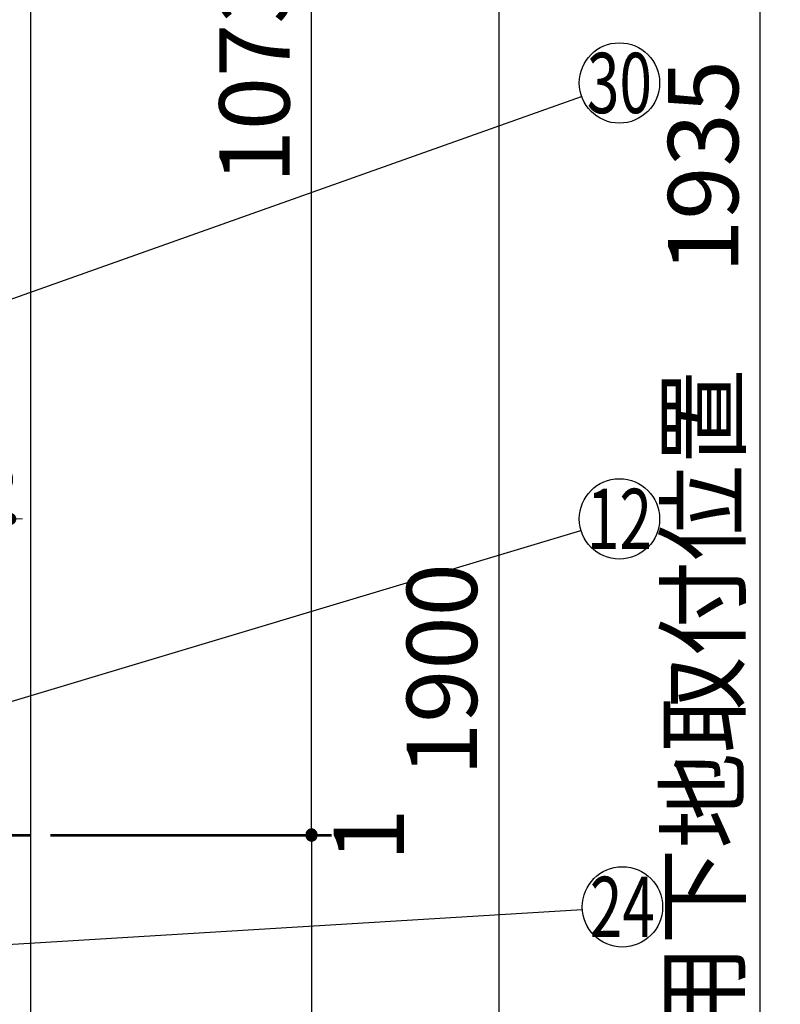
# Model space of a CAD drawing. Units: millimetres. Extents: x 210 to 6060, y -206 to 4302.
# Drawn here: x 3491 to 4060, y 1478 to 2213 of the extents above; entities that cross this region are included whole.
import ezdxf

# ---------------------------------------------------------------- set-up
doc = ezdxf.new("R2010")
doc.units = ezdxf.units.MM
doc.header["$LTSCALE"] = 3.75
for name, color, linetype, lineweight in [('メイン', 7, 'Continuous', 9), ('レイヤ10', 3, 'Continuous', 9), ('熱源、換気扇', 214, 'Continuous', 9), ('設備類', 134, 'Continuous', 9)]:
    doc.layers.add(name, color=color, linetype=linetype, lineweight=lineweight)
doc.styles.get("Standard").update_dxf_attribs({"font": 'txt', "bigfont": 'bigfont'})
doc.styles.add('ＭＳ ゴシック', font='txt')
doc.dimstyles.get("Standard").update_dxf_attribs({"dimtxt": 0.18, "dimasz": 0.18, "dimexe": 0.18, "dimexo": 0.0625, "dimgap": 0.09, "dimtad": 0, "dimtih": 1, "dimtoh": 1, "dimdec": 4, "dimzin": 0, "dimdsep": 46, "dimtxsty": 'Standard', "dimcen": 0.09, "dimadec": 0, "dimazin": 0, "dimtfac": 1, "dimtdec": 4, "dimtofl": 0, "dimtmove": 0, "dimatfit": 3, "dimfxl": 1, "dimtolj": 1, "dimtzin": 0, "dimarcsym": 0})

# ---------------------------------------------------------------- blocks, each defined once
blk = doc.blocks.new('_DOT')
at = {"color": 0}
blk.add_line((-0.5, 0), (-1, 0), dxfattribs=at)
at = {"color": 0, "const_width": 0.5}
blk.add_lwpolyline([(-0.25, 0, 1), (0.25, 0, 1)], format="xyb", close=True, dxfattribs=at)
blk = doc.blocks.new('Dim2')
at = {"layer": 'メイン', "color": 7, "linetype": 'Continuous', "lineweight": 30}
for p, q in [((3514.34, 2677.5), (3864.34, 2677.5)), ((3849.34, 2677.5), (3849.34, 777.5)), ((3514.34, 777.5), (3864.34, 777.5))]:
    blk.add_line(p, q, dxfattribs=at)
at = {"layer": 'メイン', "color": 7, "linetype": 'Continuous', "lineweight": 30, "xscale": 9, "yscale": 9, "zscale": 9}
for p, rotation in [((3849.34, 2677.5), 89.99999999999991), ((3849.34, 777.5), 269.9999999999999)]:
    blk.add_blockref('_DOT', p, dxfattribs=dict(at, rotation=rotation))
at = {"layer": 'メイン', "color": 7, "linetype": 'Continuous', "lineweight": 9, "insert": (3849.34, 1727.5), "char_height": 52.5, "width": 887.5, "attachment_point": 8, "rotation": 90, "style": 'ＭＳ ゴシック'}
blk.add_mtext('1900', dxfattribs=at)
blk = doc.blocks.new('Dim7')
at = {"layer": 'メイン', "color": 7, "linetype": 'Continuous', "lineweight": 30}
for p, q in [((3514.34, 1603.5), (3724.34, 1603.5)), ((3709.34, 1603.5), (3709.34, 777.5)), ((3514.34, 777.5), (3724.34, 777.5))]:
    blk.add_line(p, q, dxfattribs=at)
at = {"layer": 'メイン', "color": 7, "linetype": 'Continuous', "lineweight": 30, "xscale": 9, "yscale": 9, "zscale": 9}
for p, rotation in [((3709.34, 1603.5), 89.99999999999949), ((3709.34, 777.5), 269.9999999999999)]:
    blk.add_blockref('_DOT', p, dxfattribs=dict(at, rotation=rotation))
at = {"layer": 'メイン', "color": 7, "linetype": 'Continuous', "lineweight": 9, "insert": (3709.34, 1190.5), "char_height": 52.5, "width": 675, "attachment_point": 8, "rotation": 90, "style": 'ＭＳ ゴシック'}
blk.add_mtext('826', dxfattribs=at)
blk = doc.blocks.new('Dim11')
at = {"layer": 'メイン', "color": 7, "linetype": 'Continuous', "lineweight": 30}
for p, q in [((3514.34, 2677.5), (3724.34, 2677.5)), ((3709.34, 1604.5), (3709.34, 2677.5)), ((3514.34, 1604.5), (3724.34, 1604.5))]:
    blk.add_line(p, q, dxfattribs=at)
at = {"layer": 'メイン', "color": 7, "linetype": 'Continuous', "lineweight": 30, "xscale": 9, "yscale": 9, "zscale": 9}
for p, rotation in [((3709.34, 2677.5), 89.99999999999949), ((3709.34, 1604.5), 269.9999999999998)]:
    blk.add_blockref('_DOT', p, dxfattribs=dict(at, rotation=rotation))
at = {"layer": 'メイン', "color": 7, "linetype": 'Continuous', "lineweight": 9, "insert": (3709.34, 2170), "char_height": 52.5, "width": 887.5, "attachment_point": 8, "rotation": 90, "style": 'ＭＳ ゴシック'}
blk.add_mtext('1073', dxfattribs=at)
blk = doc.blocks.new('Dim39')
at = {"layer": 'レイヤ10', "color": 3, "linetype": 'Continuous', "lineweight": 30}
for p, q in [((3844.34, 2712.5), (4059.53, 2712.5)), ((4044.53, 777.5), (4044.53, 2712.5)), ((3878.34, 777.5), (4059.53, 777.5))]:
    blk.add_line(p, q, dxfattribs=at)
at = {"layer": 'レイヤ10', "color": 3, "linetype": 'Continuous', "lineweight": 30, "xscale": 9, "yscale": 9, "zscale": 9}
for p, rotation in [((4044.53, 2712.5), 89.99999999999949), ((4044.53, 777.5), 269.9999999999998)]:
    blk.add_blockref('_DOT', p, dxfattribs=dict(at, rotation=rotation))
at = {"layer": 'レイヤ10', "color": 3, "linetype": 'Continuous', "lineweight": 9, "insert": (4044.53, 1745), "char_height": 52.5, "width": 3175, "attachment_point": 8, "rotation": 90, "style": 'ＭＳ ゴシック'}
blk.add_mtext('固定用下地取付位置\u30001935', dxfattribs=at)
blk = doc.blocks.new('Dim40')
at = {"layer": 'レイヤ10', "color": 3, "linetype": 'Continuous', "lineweight": 30}
for p, q in [((3513.34, 2762.5), (3989.53, 2762.5)), ((3974.53, 2512.5), (3974.53, 2762.5)), ((3538.78, 2662.5), (3989.53, 2662.5))]:
    blk.add_line(p, q, dxfattribs=at)
at = {"layer": 'レイヤ10', "color": 3, "linetype": 'Continuous', "lineweight": 30, "xscale": 9, "yscale": 9, "zscale": 9}
for p, rotation in [((3974.53, 2762.5), 89.99999999999949), ((3974.53, 2662.5), 269.9999999999998)]:
    blk.add_blockref('_DOT', p, dxfattribs=dict(at, rotation=rotation))
at = {"layer": 'レイヤ10', "color": 3, "linetype": 'Continuous', "lineweight": 9, "insert": (3974.53, 2639.37), "char_height": 52.5, "width": 637.5, "attachment_point": 9, "rotation": 90, "style": 'ＭＳ ゴシック'}
blk.add_mtext('100', dxfattribs=at)
blk = doc.blocks.new('Dim43')
at = {"layer": 'メイン', "color": 7, "linetype": 'Continuous', "lineweight": 30}
for p, q in [((3514.34, 1463.5), (3614.34, 1463.5)), ((3599.34, 942.5), (3599.34, 1463.5)), ((3514.34, 942.5), (3614.34, 942.5))]:
    blk.add_line(p, q, dxfattribs=at)
at = {"layer": 'メイン', "color": 7, "linetype": 'Continuous', "lineweight": 30, "xscale": 9, "yscale": 9, "zscale": 9}
for p, rotation in [((3599.34, 1463.5), 89.99999999999949), ((3599.34, 942.5), 269.9999999999998)]:
    blk.add_blockref('_DOT', p, dxfattribs=dict(at, rotation=rotation))
at = {"layer": 'メイン', "color": 7, "linetype": 'Continuous', "lineweight": 9, "insert": (3599.34, 1180), "char_height": 52.5, "width": 600, "attachment_point": 8, "rotation": 90, "style": 'ＭＳ ゴシック'}
blk.add_mtext('521', dxfattribs=at)
blk = doc.blocks.new('Dim45')
at = {"layer": '設備類', "color": 134, "linetype": 'Continuous', "lineweight": 30}
for p, q in [((3514.34, 1604.5), (3724.34, 1604.5)), ((3514.34, 1603.5), (3724.34, 1603.5)), ((3709.34, 1604.5), (3709.34, 1603.5))]:
    blk.add_line(p, q, dxfattribs=at)
at = {"layer": '設備類', "color": 134, "linetype": 'Continuous', "lineweight": 30, "xscale": 9, "yscale": 9, "zscale": 9}
for p, rotation in [((3709.34, 1604.5), 269.9999999999998), ((3709.34, 1603.5), 89.99999999999959)]:
    blk.add_blockref('_DOT', p, dxfattribs=dict(at, rotation=rotation))
at = {"layer": '設備類', "color": 134, "linetype": 'Continuous', "lineweight": 9, "insert": (3725.91, 1604.08), "char_height": 52.5, "width": 62.5, "attachment_point": 2, "rotation": 90, "style": 'ＭＳ ゴシック'}
blk.add_mtext('1', dxfattribs=at)
blk = doc.blocks.new('Dim73')
at = {"layer": '熱源、換気扇', "color": 214, "linetype": 'Continuous', "lineweight": 9}
for p, q in [((2981.34, 1662.5), (2981.34, 1855)), ((3426.34, 1662.5), (3426.34, 1855)), ((3426.34, 1840), (2981.34, 1840))]:
    blk.add_line(p, q, dxfattribs=at)
at = {"layer": '熱源、換気扇', "color": 214, "linetype": 'Continuous', "lineweight": 9, "xscale": 9, "yscale": 9, "zscale": 9}
for p, rotation in [((2981.34, 1840), 179.9999999999998), ((3426.34, 1840), 359.9999999999997)]:
    blk.add_blockref('_DOT', p, dxfattribs=dict(at, rotation=rotation))
at = {"layer": '熱源、換気扇', "color": 214, "linetype": 'Continuous', "lineweight": 9, "insert": (3203.84, 1840), "char_height": 52.5, "width": 675, "attachment_point": 8, "style": 'ＭＳ ゴシック'}
blk.add_mtext('445', dxfattribs=at)
blk = doc.blocks.new('Dim75')
at = {"layer": '熱源、換気扇', "color": 214, "linetype": 'Continuous', "lineweight": 9}
for p, q in [((3426.34, 1662.5), (3426.34, 1855)), ((3484.34, 1669.45), (3484.34, 1855)), ((3484.34, 1840), (3426.34, 1840))]:
    blk.add_line(p, q, dxfattribs=at)
at = {"layer": '熱源、換気扇', "color": 214, "linetype": 'Continuous', "lineweight": 9, "xscale": 9, "yscale": 9, "zscale": 9}
for p, rotation in [((3426.34, 1840), 359.9999999999997), ((3484.34, 1840), 179.9999999999995)]:
    blk.add_blockref('_DOT', p, dxfattribs=dict(at, rotation=rotation))
at = {"layer": '熱源、換気扇', "color": 214, "linetype": 'Continuous', "lineweight": 9, "insert": (3450, 1840), "char_height": 52.5, "width": 425, "attachment_point": 8, "style": 'ＭＳ ゴシック'}
blk.add_mtext('58', dxfattribs=at)

msp = doc.modelspace()

# ---------------------------------------------------------------- linework, layer by layer
at = {"layer": 'メイン', "color": 7, "linetype": 'Continuous', "lineweight": 30}
msp.add_line((3499.342, 2677.5), (3499.342, 777.5), dxfattribs=at)
msp.add_lwpolyline([(3432.885, 1519.291), (3911.611, 1548.518)], dxfattribs=at)
msp.add_circle((3941.555, 1550.347), 30, dxfattribs=at)
at = {"layer": '熱源、換気扇', "color": 214, "linetype": 'Continuous', "lineweight": 30}
msp.add_lwpolyline([(3244.982, 1918.885), (3911.072, 2155.464)], dxfattribs=at)
msp.add_circle((3939.342, 2165.505), 30, dxfattribs=at)
at = {"layer": '設備類', "color": 134, "linetype": 'Continuous', "lineweight": 30}
for p, q in [((3484.342, 1604.5), (3499.342, 1604.5)), ((3484.342, 1603.5), (3499.342, 1603.5))]:
    msp.add_line(p, q, dxfattribs=at)
msp.add_lwpolyline([(3312.295, 1652.015), (3910.605, 1831.385)], dxfattribs=at)
msp.add_circle((3939.342, 1840), 30, dxfattribs=at)

# ---------------------------------------------------------------- texts
at = {"layer": 'メイン', "color": 7, "linetype": 'Continuous', "lineweight": 9, "insert": (3941.555, 1550.347), "char_height": 45, "width": 54.45195, "attachment_point": 5}
msp.add_mtext('{\\fＭＳ ゴシック;\\W0.714286;24}', dxfattribs=at)
at = {"layer": '熱源、換気扇', "color": 214, "linetype": 'Continuous', "lineweight": 9, "insert": (3939.342, 2165.505), "char_height": 45, "width": 54.45195, "attachment_point": 5}
msp.add_mtext('{\\fＭＳ ゴシック;\\W0.714286;30}', dxfattribs=at)
at = {"layer": '設備類', "color": 134, "linetype": 'Continuous', "lineweight": 9, "insert": (3939.342, 1840), "char_height": 45, "width": 50.25281, "attachment_point": 5}
msp.add_mtext('{\\fＭＳ ゴシック;\\W0.714286;12}', dxfattribs=at)

# ---------------------------------------------------------------- dimensions: what is measured, and where the dimension line sits
at = {"layer": 'メイン', "color": 7, "linetype": 'Continuous', "lineweight": 30}
for base, p1, picture, middle in [((3849.342, 777.5), (3499.342, 2677.5), 'Dim2', (3849.342, 1727.5)), ((3709.342, 777.5), (3499.342, 1603.5), 'Dim7', (3709.342, 1190.5))]:
    dim = msp.add_linear_dim(base=base, p1=p1, p2=(3499.342, 777.5), angle=270, dimstyle='Standard', override={"dimscale": 1, "dimtxt": 52.5, "dimasz": 9, "dimexe": 15, "dimexo": 15, "dimgap": 0, "dimtad": 1, "dimtih": 0, "dimtoh": 0, "dimdec": 2, "dimzin": 8, "dimtxsty": 'ＭＳ ゴシック', "dimblk1": 'DOT', "dimblk2": 'DOT', "dimsah": 1, "dimse1": 0, "dimse2": 0, "dimtix": 0, "dimtofl": 1, "dimtmove": 1, "dimatfit": 2, "dimtzin": 8}, dxfattribs=at)
    dim.commit()
    dim.dimension.update_dxf_attribs({"geometry": picture, "text_midpoint": middle, "dimtype": 160, "text_rotation": 90})
for base, p1, p2, picture, middle in [((3709.342, 2677.5), (3499.342, 1604.5), (3499.342, 2677.5), 'Dim11', (3709.342, 2170)), ((3599.342, 1463.5), (3499.342, 942.5), (3499.342, 1463.5), 'Dim43', (3599.342, 1180))]:
    dim = msp.add_linear_dim(base=base, p1=p1, p2=p2, angle=90, dimstyle='Standard', override={"dimscale": 1, "dimtxt": 52.5, "dimasz": 9, "dimexe": 15, "dimexo": 15, "dimgap": 0, "dimtad": 1, "dimtih": 0, "dimtoh": 0, "dimdec": 2, "dimzin": 8, "dimtxsty": 'ＭＳ ゴシック', "dimblk1": 'DOT', "dimblk2": 'DOT', "dimsah": 1, "dimse1": 0, "dimse2": 0, "dimtix": 0, "dimtofl": 1, "dimtmove": 1, "dimatfit": 2, "dimtzin": 8}, dxfattribs=at)
    dim.commit()
    dim.dimension.update_dxf_attribs({"geometry": picture, "text_midpoint": middle, "dimtype": 160})
at = {"layer": 'レイヤ10', "color": 3, "linetype": 'Continuous', "lineweight": 30}
dim = msp.add_linear_dim(base=(4044.526, 2712.5), p1=(3863.342, 777.5), p2=(3829.342, 2712.5), angle=90, text='固<>', dimstyle='Standard', override={"dimscale": 1, "dimtxt": 52.5, "dimasz": 9, "dimexe": 15, "dimexo": 15, "dimgap": 0, "dimtad": 1, "dimtih": 0, "dimtoh": 0, "dimdec": 2, "dimzin": 8, "dimtxsty": 'ＭＳ ゴシック', "dimblk1": 'DOT', "dimblk2": 'DOT', "dimsah": 1, "dimse1": 0, "dimse2": 0, "dimtix": 0, "dimtofl": 1, "dimtmove": 1, "dimatfit": 2, "dimtzin": 8}, dxfattribs=at)
dim.commit()
dim.dimension.update_dxf_attribs({"geometry": 'Dim39', "text_midpoint": (4044.526, 1745), "dimtype": 160})
dim = msp.add_linear_dim(base=(3974.526, 2762.5), p1=(3523.775, 2662.5), p2=(3498.342, 2762.5), angle=90, dimstyle='Standard', override={"dimscale": 1, "dimtxt": 52.5, "dimasz": 9, "dimexe": 15, "dimexo": 15, "dimgap": 0, "dimtad": 1, "dimtih": 0, "dimtoh": 0, "dimdec": 2, "dimzin": 8, "dimtxsty": 'ＭＳ ゴシック', "dimblk1": 'DOT', "dimblk2": 'DOT', "dimsah": 1, "dimse1": 0, "dimse2": 0, "dimtix": 0, "dimtofl": 1, "dimtmove": 1, "dimatfit": 2, "dimtzin": 8}, dxfattribs=at)
dim.commit()
dim.dimension.update_dxf_attribs({"geometry": 'Dim40', "text_midpoint": (3974.526, 2600), "dimtype": 160})
at = {"layer": '熱源、換気扇', "color": 214, "linetype": 'Continuous', "lineweight": 9}
for base, p1, p2, picture, middle in [((2981.342, 1840), (3426.342, 1647.5), (2981.342, 1647.5), 'Dim73', (3203.842, 1840)), ((3426.342, 1840), (3484.342, 1654.452), (3426.342, 1647.5), 'Dim75', (3450, 1840))]:
    dim = msp.add_linear_dim(base=base, p1=p1, p2=p2, angle=180, dimstyle='Standard', override={"dimscale": 1, "dimtxt": 52.5, "dimasz": 9, "dimexe": 15, "dimexo": 15, "dimgap": 0, "dimtad": 1, "dimtih": 0, "dimtoh": 0, "dimdec": 2, "dimzin": 8, "dimtxsty": 'ＭＳ ゴシック', "dimblk1": 'DOT', "dimblk2": 'DOT', "dimsah": 1, "dimse1": 0, "dimse2": 0, "dimtix": 0, "dimtofl": 1, "dimtmove": 1, "dimatfit": 2, "dimtzin": 8}, dxfattribs=at)
    dim.commit()
    dim.dimension.update_dxf_attribs({"geometry": picture, "text_midpoint": middle, "dimtype": 160})
at = {"layer": '設備類', "color": 134, "linetype": 'Continuous', "lineweight": 30}
dim = msp.add_linear_dim(base=(3709.342, 1603.5), p1=(3499.342, 1604.5), p2=(3499.342, 1603.5), angle=270, dimstyle='Standard', override={"dimscale": 1, "dimtxt": 52.5, "dimasz": 9, "dimexe": 15, "dimexo": 15, "dimgap": 0, "dimtad": 1, "dimtih": 0, "dimtoh": 0, "dimdec": 2, "dimzin": 8, "dimtxsty": 'ＭＳ ゴシック', "dimblk1": 'DOT', "dimblk2": 'DOT', "dimsah": 1, "dimse1": 0, "dimse2": 0, "dimtix": 0, "dimtofl": 1, "dimtmove": 2, "dimatfit": 2, "dimtzin": 8}, dxfattribs=at)
dim.commit()
dim.dimension.update_dxf_attribs({"geometry": 'Dim45', "text_midpoint": (3752.157, 1604.083), "dimtype": 160, "text_rotation": 90})

doc.saveas('drawing.dxf')
